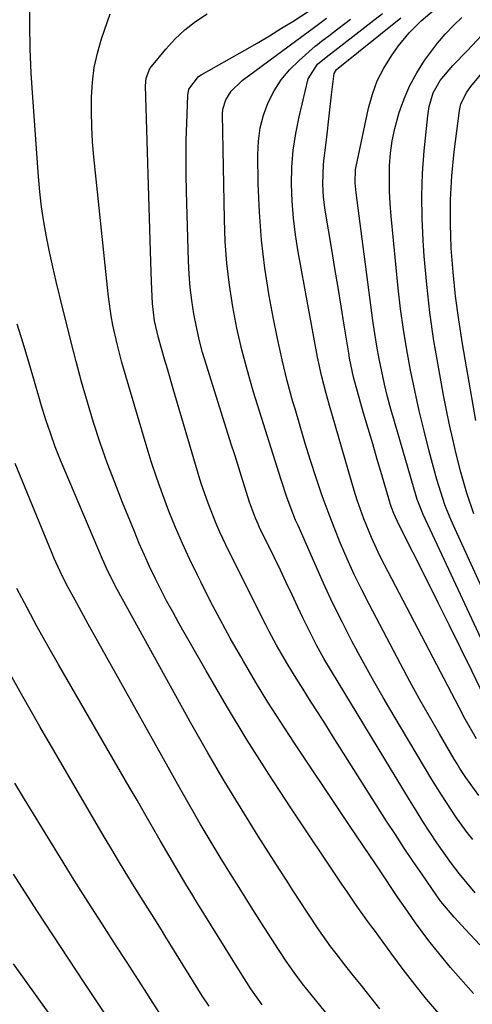
# Model space of a CAD drawing. Units: inches. Extents: x 1873246 to 1878852, y 405528 to 410872.
# Drawn here: x 1877115 to 1877212, y 405716 to 405928 of the extents above; entities that cross this region are included whole.
import ezdxf

# ---------------------------------------------------------------- set-up
doc = ezdxf.new("R2010")
doc.units = ezdxf.units.IN
doc.header["$MEASUREMENT"] = 0
doc.layers.add('7', color=7, linetype='Continuous')
doc.layers.add('8', color=7, linetype='Continuous')

msp = doc.modelspace()

# ---------------------------------------------------------------- linework, layer by layer
at = {"layer": '7', "color": 18}
for points in [[(1877204.8, 405713.88, 1782), (1877202.17, 405717.01, 1782), (1877199.6, 405720.19, 1782), (1877197.1, 405723.43, 1782), (1877194.66, 405726.71, 1782), (1877190.92, 405731.87, 1782), (1877190.39, 405732.6, 1782), (1877189.32, 405734.06, 1782), (1877186.84, 405737.47, 1782), (1877184.96, 405740.28, 1782), (1877183.94, 405741.81, 1782), (1877172.9, 405758.27, 1782), (1877168.15, 405765.52, 1782), (1877163.51, 405772.85, 1782), (1877159.03, 405780.27, 1782), (1877154.66, 405787.76, 1782), (1877148.8, 405798.08, 1782), (1877147.47, 405800.48, 1782), (1877146.17, 405802.89, 1782), (1877144.91, 405805.33, 1782), (1877143.69, 405807.78, 1782), (1877142.51, 405810.25, 1782), (1877141.37, 405812.74, 1782), (1877140.28, 405815.26, 1782), (1877139.22, 405817.79, 1782), (1877136.65, 405824.11, 1782), (1877134.98, 405828.36, 1782), (1877133.38, 405832.64, 1782), (1877131.88, 405836.96, 1782), (1877130.45, 405841.3, 1782), (1877129.12, 405845.67, 1782), (1877127.84, 405850.06, 1782), (1877126.65, 405854.47, 1782), (1877125.51, 405858.9, 1782), (1877123.15, 405868.5, 1782), (1877122.39, 405871.7, 1782), (1877121.66, 405874.9, 1782), (1877120.96, 405878.11, 1782), (1877120.3, 405881.33, 1782), (1877119.72, 405884.56, 1782), (1877119.22, 405887.8, 1782), (1877118.84, 405891.06, 1782), (1877118.54, 405894.33, 1782), (1877117.32, 405911.38, 1782), (1877117.01, 405916.63, 1782), (1877116.79, 405921.89, 1782), (1877116.7, 405927.15, 1782), (1877116.7, 405932.41, 1782)], [(1877212.66, 405739.93, 1788), (1877210.9, 405742, 1788), (1877209.2, 405744.12, 1788), (1877207.54, 405746.28, 1788), (1877205.94, 405748.48, 1788), (1877204.4, 405750.72, 1788), (1877202.87, 405753.03, 1788), (1877201.38, 405755.32, 1788), (1877199.92, 405757.64, 1788), (1877198.48, 405759.97, 1788), (1877181.65, 405787.68, 1788), (1877180.02, 405790.46, 1788), (1877178.48, 405793.29, 1788), (1877177.01, 405796.16, 1788), (1877175.6, 405799.07, 1788), (1877174.46, 405801.49, 1788), (1877173.2, 405804.16, 1788), (1877171.94, 405806.83, 1788), (1877170.66, 405809.49, 1788), (1877169.38, 405812.15, 1788), (1877166.19, 405818.72, 1788), (1877165.88, 405819.38, 1788), (1877165.28, 405820.73, 1788), (1877164.02, 405824.17, 1788), (1877163, 405827.39, 1788), (1877162.28, 405829.7, 1788), (1877160.83, 405834.32, 1788), (1877160.1, 405836.63, 1788), (1877154.72, 405853.7, 1788), (1877153.92, 405856.44, 1788), (1877153.19, 405859.19, 1788), (1877152.58, 405861.97, 1788), (1877152.04, 405864.78, 1788), (1877151.61, 405867.6, 1788), (1877151.27, 405870.42, 1788), (1877151.04, 405873.27, 1788), (1877150.89, 405876.11, 1788), (1877150.45, 405891.11, 1788), (1877150.37, 405894.79, 1788), (1877150.35, 405898.48, 1788), (1877150.39, 405902.16, 1788), (1877150.49, 405905.85, 1788), (1877150.7, 405911.79, 1788), (1877150.94, 405913.15, 1788), (1877153.04, 405915.89, 1788), (1877153.63, 405916.28, 1788), (1877162.99, 405921.58, 1788), (1877165.66, 405923.12, 1788), (1877168.31, 405924.69, 1788), (1877170.93, 405926.3, 1788), (1877173.54, 405927.94, 1788), (1877178.51, 405931.12, 1788)], [(1877218.47, 405785.01, 1798), (1877201.43, 405821.52, 1798), (1877200.83, 405822.89, 1798), (1877200.16, 405824.75, 1798), (1877200.01, 405825.22, 1798), (1877195.23, 405841.52, 1798), (1877194.48, 405844.2, 1798), (1877193.77, 405846.89, 1798), (1877193.12, 405849.6, 1798), (1877192.51, 405852.32, 1798), (1877191.96, 405855.05, 1798), (1877191.46, 405857.79, 1798), (1877191.02, 405860.54, 1798), (1877190.62, 405863.3, 1798), (1877186.97, 405890.87, 1798), (1877186.77, 405893, 1798), (1877186.88, 405895.84, 1798), (1877187.01, 405896.54, 1798), (1877189.66, 405909.07, 1798), (1877190.49, 405912.07, 1798), (1877191.55, 405914.97, 1798), (1877192.95, 405917.72, 1798), (1877194.59, 405920.37, 1798), (1877196.09, 405922.5, 1798), (1877198.38, 405925.35, 1798), (1877201.01, 405927.9, 1798), (1877203.83, 405930.27, 1798)], [(1877212.24, 405718.24, 1784), (1877210.59, 405720.07, 1784), (1877207.35, 405723.8, 1784), (1877205.7, 405725.77, 1784), (1877202.68, 405729.57, 1784), (1877199.79, 405733.47, 1784), (1877198.02, 405735.96, 1784), (1877195.99, 405738.92, 1784), (1877194.99, 405740.41, 1784), (1877193, 405743.39, 1784), (1877191, 405746.37, 1784), (1877188.55, 405750.01, 1784), (1877187.06, 405752.22, 1784), (1877185.58, 405754.42, 1784), (1877184.1, 405756.63, 1784), (1877173.55, 405772.4, 1784), (1877170.74, 405776.7, 1784), (1877167.98, 405781.04, 1784), (1877165.31, 405785.44, 1784), (1877162.7, 405789.87, 1784), (1877162.12, 405790.87, 1784), (1877159.88, 405794.85, 1784), (1877157.69, 405798.86, 1784), (1877155.57, 405802.91, 1784), (1877153.51, 405806.98, 1784), (1877152.81, 405808.4, 1784), (1877151.18, 405811.81, 1784), (1877149.6, 405815.24, 1784), (1877148.1, 405818.71, 1784), (1877146.67, 405822.2, 1784), (1877145.32, 405825.73, 1784), (1877144.04, 405829.29, 1784), (1877142.86, 405832.88, 1784), (1877141.75, 405836.49, 1784), (1877136.54, 405854.27, 1784), (1877135.48, 405858.26, 1784), (1877134.61, 405862.29, 1784), (1877134.25, 405864.32, 1784), (1877133.64, 405868.39, 1784), (1877133.41, 405870.44, 1784), (1877130.49, 405898.62, 1784), (1877130.22, 405901.83, 1784), (1877130.02, 405905.05, 1784), (1877129.95, 405908.27, 1784), (1877129.95, 405911.49, 1784), (1877130.17, 405914.69, 1784), (1877130.58, 405917.86, 1784), (1877131.28, 405920.97, 1784), (1877132.17, 405924.05, 1784), (1877134.02, 405929.42, 1784)], [(1877213.64, 405728.7, 1786), (1877210.57, 405732.02, 1786), (1877208.1, 405734.7, 1786), (1877205.25, 405738.07, 1786), (1877204.21, 405739.5, 1786), (1877201.25, 405743.78, 1786), (1877199.29, 405746.66, 1786), (1877197.35, 405749.56, 1786), (1877195.44, 405752.48, 1786), (1877193.56, 405755.41, 1786), (1877182.07, 405773.57, 1786), (1877180.44, 405776.14, 1786), (1877178.81, 405778.71, 1786), (1877177.18, 405781.28, 1786), (1877175.56, 405783.86, 1786), (1877174.07, 405786.2, 1786), (1877172.33, 405789.02, 1786), (1877169.84, 405793.31, 1786), (1877168.27, 405796.23, 1786), (1877167.52, 405797.7, 1786), (1877159.56, 405813.6, 1786), (1877157.64, 405817.66, 1786), (1877156.74, 405819.72, 1786), (1877155.09, 405823.9, 1786), (1877153.62, 405828.15, 1786), (1877152.96, 405830.3, 1786), (1877147.61, 405848.61, 1786), (1877146.36, 405852.87, 1786), (1877145.73, 405855, 1786), (1877144.38, 405859.58, 1786), (1877143.53, 405863.23, 1786), (1877143.12, 405866.96, 1786), (1877142.9, 405871.67, 1786), (1877142.74, 405876.06, 1786), (1877142.66, 405878.26, 1786), (1877141.59, 405913.92, 1786), (1877141.73, 405915.59, 1786), (1877142.55, 405917.65, 1786), (1877142.88, 405918.1, 1786), (1877145.96, 405921.81, 1786), (1877147.96, 405923.97, 1786), (1877150.09, 405925.99, 1786), (1877152.41, 405927.77, 1786), (1877154.87, 405929.41, 1786)], [(1877213.4, 405760.93, 1792), (1877210.63, 405764.76, 1792), (1877209.36, 405766.75, 1792), (1877208.74, 405767.76, 1792), (1877208.13, 405768.77, 1792), (1877204.94, 405774.18, 1792), (1877202.77, 405777.92, 1792), (1877200.64, 405781.68, 1792), (1877198.57, 405785.47, 1792), (1877196.53, 405789.28, 1792), (1877189.86, 405802.01, 1792), (1877188.2, 405805.27, 1792), (1877186.6, 405808.57, 1792), (1877185.09, 405811.9, 1792), (1877183.63, 405815.26, 1792), (1877182.25, 405818.66, 1792), (1877180.93, 405822.07, 1792), (1877179.7, 405825.52, 1792), (1877178.38, 405829.4, 1792), (1877177.19, 405833.1, 1792), (1877176.03, 405836.81, 1792), (1877174.91, 405840.53, 1792), (1877173.82, 405844.25, 1792), (1877173.38, 405845.8, 1792), (1877172.15, 405850.32, 1792), (1877171.02, 405854.86, 1792), (1877170.02, 405859.43, 1792), (1877169.12, 405864.03, 1792), (1877168.29, 405868.62, 1792), (1877167.35, 405874.62, 1792), (1877166.61, 405880.64, 1792), (1877166.17, 405886.7, 1792), (1877165.92, 405892.77, 1792), (1877165.82, 405899.13, 1792), (1877165.95, 405902, 1792), (1877166.33, 405904.82, 1792), (1877167.05, 405907.56, 1792), (1877168.03, 405910.28, 1792), (1877169.33, 405912.82, 1792), (1877170.84, 405915.21, 1792), (1877172.66, 405917.37, 1792), (1877174.69, 405919.39, 1792), (1877178.19, 405922.42, 1792), (1877178.63, 405922.8, 1792), (1877179.53, 405923.52, 1792), (1877181.38, 405924.91, 1792), (1877181.84, 405925.26, 1792), (1877185.77, 405928.29, 1792)], [(1877212.94, 405773.14, 1794), (1877210.51, 405777.38, 1794), (1877209.17, 405779.88, 1794), (1877193.07, 405810.66, 1794), (1877192.1, 405812.59, 1794), (1877190.28, 405816.52, 1794), (1877188.66, 405820.52, 1794), (1877187.24, 405824.61, 1794), (1877186.6, 405826.68, 1794), (1877181.25, 405845, 1794), (1877180.52, 405847.57, 1794), (1877179.51, 405851.46, 1794), (1877178.94, 405854.08, 1794), (1877178.68, 405855.39, 1794), (1877174.5, 405878.14, 1794), (1877173.93, 405881.76, 1794), (1877173.48, 405885.4, 1794), (1877173.22, 405889.06, 1794), (1877173.07, 405892.73, 1794), (1877173.16, 405896.39, 1794), (1877173.43, 405900.03, 1794), (1877173.97, 405903.64, 1794), (1877174.69, 405907.23, 1794), (1877176.64, 405915.38, 1794), (1877178.68, 405918.57, 1794), (1877180.52, 405920.09, 1794), (1877183.07, 405922.03, 1794), (1877190.15, 405927.55, 1794), (1877192.65, 405929.47, 1794)], [(1877216.37, 405778.55, 1796), (1877211.95, 405787.67, 1796), (1877209.54, 405792.62, 1796), (1877207.12, 405797.55, 1796), (1877204.67, 405802.48, 1796), (1877202.2, 405807.4, 1796), (1877196.24, 405819.19, 1796), (1877195.1, 405821.71, 1796), (1877194.61, 405823.01, 1796), (1877194.39, 405823.67, 1796), (1877194.19, 405824.33, 1796), (1877192.5, 405830.04, 1796), (1877191.53, 405833.38, 1796), (1877190.55, 405836.71, 1796), (1877189.57, 405840.04, 1796), (1877188.6, 405843.37, 1796), (1877187.25, 405848.01, 1796), (1877186.96, 405849.02, 1796), (1877186.44, 405851.07, 1796), (1877185.58, 405855.21, 1796), (1877185.41, 405856.25, 1796), (1877184.42, 405862.31, 1796), (1877183.76, 405866.39, 1796), (1877183.09, 405870.46, 1796), (1877182.41, 405874.54, 1796), (1877181.73, 405878.61, 1796), (1877180.31, 405887.1, 1796), (1877179.95, 405889.89, 1796), (1877179.81, 405892.7, 1796), (1877179.97, 405896.93, 1796), (1877180.11, 405898.33, 1796), (1877180.65, 405902.8, 1796), (1877181.19, 405907.4, 1796), (1877181.7, 405911.99, 1796), (1877182.26, 405916.57, 1796), (1877182.76, 405917.39, 1796), (1877183.11, 405917.72, 1796), (1877196.64, 405928.55, 1796)], [(1877212.77, 405841.74, 1804), (1877209.89, 405858.29, 1804), (1877209.08, 405863.43, 1804), (1877208.39, 405868.58, 1804), (1877207.87, 405873.75, 1804), (1877207.47, 405878.94, 1804), (1877207.29, 405884.13, 1804), (1877207.31, 405889.31, 1804), (1877207.62, 405894.48, 1804), (1877208.13, 405899.65, 1804), (1877209.26, 405908.59, 1804), (1877209.56, 405909.99, 1804), (1877210.83, 405912.57, 1804), (1877211.69, 405913.73, 1804), (1877221.71, 405925.86, 1804)], [(1877212.34, 405821.65, 1802), (1877210.84, 405826.09, 1802), (1877209.54, 405830.58, 1802), (1877208.54, 405834.57, 1802), (1877207.8, 405837.71, 1802), (1877207.09, 405840.85, 1802), (1877206.44, 405844.01, 1802), (1877205.83, 405847.18, 1802), (1877204.77, 405852.9, 1802), (1877203.75, 405858.94, 1802), (1877202.87, 405865.01, 1802), (1877202.19, 405871.09, 1802), (1877201.65, 405877.2, 1802), (1877201.41, 405880.58, 1802), (1877201.18, 405885.4, 1802), (1877201.12, 405890.22, 1802), (1877201.31, 405895.04, 1802), (1877201.66, 405899.86, 1802), (1877202.42, 405907.47, 1802), (1877202.73, 405909.47, 1802), (1877203.6, 405912.37, 1802), (1877205.1, 405915.06, 1802), (1877207.79, 405918.25, 1802), (1877210.97, 405921.52, 1802), (1877214, 405924.75, 1802)], [(1877183.2, 405710.78, 1778), (1877177.29, 405717.98, 1778), (1877175.42, 405720.33, 1778), (1877173.62, 405722.74, 1778), (1877171.89, 405725.21, 1778), (1877170.24, 405727.72, 1778), (1877166.63, 405733.38, 1778), (1877164.38, 405736.93, 1778), (1877162.14, 405740.49, 1778), (1877159.92, 405744.05, 1778), (1877157.71, 405747.63, 1778), (1877155.53, 405751.22, 1778), (1877153.38, 405754.83, 1778), (1877151.28, 405758.47, 1778), (1877149.21, 405762.12, 1778), (1877137.29, 405783.49, 1778), (1877135.29, 405787.08, 1778), (1877133.29, 405790.68, 1778), (1877131.3, 405794.27, 1778), (1877129.3, 405797.86, 1778), (1877126.81, 405802.35, 1778), (1877124.62, 405806.43, 1778), (1877123.23, 405809.19, 1778), (1877121.94, 405812, 1778), (1877121.34, 405813.42, 1778), (1877113.53, 405832.5, 1778)], [(1877166.75, 405715.75, 1776), (1877164.34, 405719.2, 1776), (1877162.06, 405722.75, 1776), (1877152.55, 405738.14, 1776), (1877151.8, 405739.35, 1776), (1877150.32, 405741.79, 1776), (1877148.13, 405745.46, 1776), (1877146.7, 405747.93, 1776), (1877144.79, 405751.22, 1776), (1877143.13, 405754.1, 1776), (1877141.46, 405756.99, 1776), (1877139.79, 405759.87, 1776), (1877138.13, 405762.75, 1776), (1877122.88, 405789.16, 1776), (1877120.57, 405793.21, 1776), (1877118.3, 405797.29, 1776), (1877116.09, 405801.4, 1776), (1877113.91, 405805.53, 1776)], [(1877155.3, 405715.46, 1774), (1877153.85, 405717.74, 1774), (1877146.03, 405730.35, 1774), (1877145.06, 405731.92, 1774), (1877143.1, 405735.05, 1774), (1877141.14, 405738.17, 1774), (1877139.19, 405741.3, 1774), (1877137.23, 405744.48, 1774), (1877135.78, 405746.86, 1774), (1877134.34, 405749.24, 1774), (1877132.91, 405751.64, 1774), (1877131.5, 405754.05, 1774), (1877118.88, 405775.79, 1774), (1877114.99, 405782.59, 1774), (1877111.17, 405789.42, 1774)], [(1877145.52, 405712.66, 1772), (1877143.3, 405716.11, 1772), (1877141.37, 405719.11, 1772), (1877139.43, 405722.11, 1772), (1877137.49, 405725.1, 1772), (1877135.28, 405728.5, 1772), (1877132.25, 405733.21, 1772), (1877129.25, 405737.93, 1772), (1877126.28, 405742.68, 1772), (1877123.34, 405747.44, 1772), (1877115.56, 405760.13, 1772), (1877113.48, 405763.58, 1772)], [(1877125.38, 405707.62, 1768), (1877113.21, 405724.62, 1768)]]:
    msp.add_polyline3d(points, dxfattribs=at)
at = {"layer": '8', "color": 18}
for points in [[(1877212.16, 405751.41, 1790), (1877210.94, 405752.95, 1790), (1877208.61, 405756.11, 1790), (1877206.43, 405759.38, 1790), (1877205.37, 405761.04, 1790), (1877203.31, 405764.39, 1790), (1877195.15, 405778.02, 1790), (1877192.8, 405782.02, 1790), (1877190.5, 405786.04, 1790), (1877188.27, 405790.11, 1790), (1877186.08, 405794.2, 1790), (1877183.98, 405798.33, 1790), (1877181.93, 405802.48, 1790), (1877179.97, 405806.68, 1790), (1877178.06, 405810.91, 1790), (1877174.48, 405819.09, 1790), (1877173.96, 405820.3, 1790), (1877172.98, 405822.73, 1790), (1877172.07, 405825.2, 1790), (1877170.83, 405828.93, 1790), (1877164.89, 405847.89, 1790), (1877163.56, 405852.43, 1790), (1877162.35, 405857.01, 1790), (1877161.32, 405861.63, 1790), (1877160.41, 405866.28, 1790), (1877159.7, 405870.96, 1790), (1877159.14, 405875.66, 1790), (1877158.8, 405880.37, 1790), (1877158.61, 405885.11, 1790), (1877158.21, 405907.77, 1790), (1877158.29, 405908.85, 1790), (1877158.89, 405910.89, 1790), (1877160.06, 405912.73, 1790), (1877162.43, 405915.02, 1790), (1877178.32, 405926.8, 1790), (1877178.61, 405927.01, 1790), (1877179.18, 405927.43, 1790), (1877180.59, 405928.49, 1790)], [(1877220.58, 405791.44, 1800), (1877208.29, 405818.31, 1800), (1877207.15, 405820.92, 1800), (1877206.12, 405823.59, 1800), (1877205.2, 405826.29, 1800), (1877204.4, 405829.03, 1800), (1877202.75, 405835.17, 1800), (1877201.63, 405839.5, 1800), (1877200.57, 405843.84, 1800), (1877199.6, 405848.21, 1800), (1877198.69, 405852.59, 1800), (1877197.88, 405856.99, 1800), (1877197.16, 405861.4, 1800), (1877196.57, 405865.83, 1800), (1877196.06, 405870.28, 1800), (1877194.52, 405885.81, 1800), (1877194.31, 405888.52, 1800), (1877194.17, 405891.23, 1800), (1877194.15, 405893.95, 1800), (1877194.2, 405896.66, 1800), (1877194.42, 405899.36, 1800), (1877194.76, 405902.04, 1800), (1877195.31, 405904.69, 1800), (1877196.25, 405908.15, 1800), (1877197.3, 405911.1, 1800), (1877198.54, 405913.97, 1800), (1877200.05, 405916.7, 1800), (1877201.75, 405919.34, 1800), (1877204.55, 405923.11, 1800), (1877206.18, 405925.06, 1800), (1877207.94, 405926.9, 1800), (1877209.79, 405928.66, 1800)], [(1877192.06, 405714.95, 1780), (1877189.7, 405717.92, 1780), (1877188.06, 405719.99, 1780), (1877186.43, 405722.06, 1780), (1877184.8, 405724.13, 1780), (1877182.66, 405726.85, 1780), (1877181.56, 405728.29, 1780), (1877178.94, 405731.96, 1780), (1877176.43, 405735.79, 1780), (1877174.94, 405738.08, 1780), (1877173.45, 405740.38, 1780), (1877171.97, 405742.69, 1780), (1877170.49, 405744.99, 1780), (1877165.91, 405752.15, 1780), (1877162.2, 405758.08, 1780), (1877158.57, 405764.05, 1780), (1877155.05, 405770.08, 1780), (1877151.61, 405776.17, 1780), (1877135.49, 405805.32, 1780), (1877133.43, 405809.39, 1780), (1877132.68, 405811.05, 1780), (1877132.32, 405811.89, 1780), (1877123.33, 405833.21, 1780), (1877122.17, 405836.08, 1780), (1877121.12, 405838.99, 1780), (1877120.14, 405841.93, 1780), (1877119.24, 405844.89, 1780), (1877117.7, 405850.18, 1780), (1877116.47, 405854.3, 1780), (1877115.23, 405858.42, 1780), (1877113.95, 405862.52, 1780)], [(1877137.37, 405707.18, 1770), (1877128.4, 405720.58, 1770), (1877123.27, 405728.33, 1770), (1877118.19, 405736.12, 1770), (1877113.19, 405743.95, 1770)]]:
    msp.add_polyline3d(points, dxfattribs=at)

doc.saveas('drawing.dxf')
